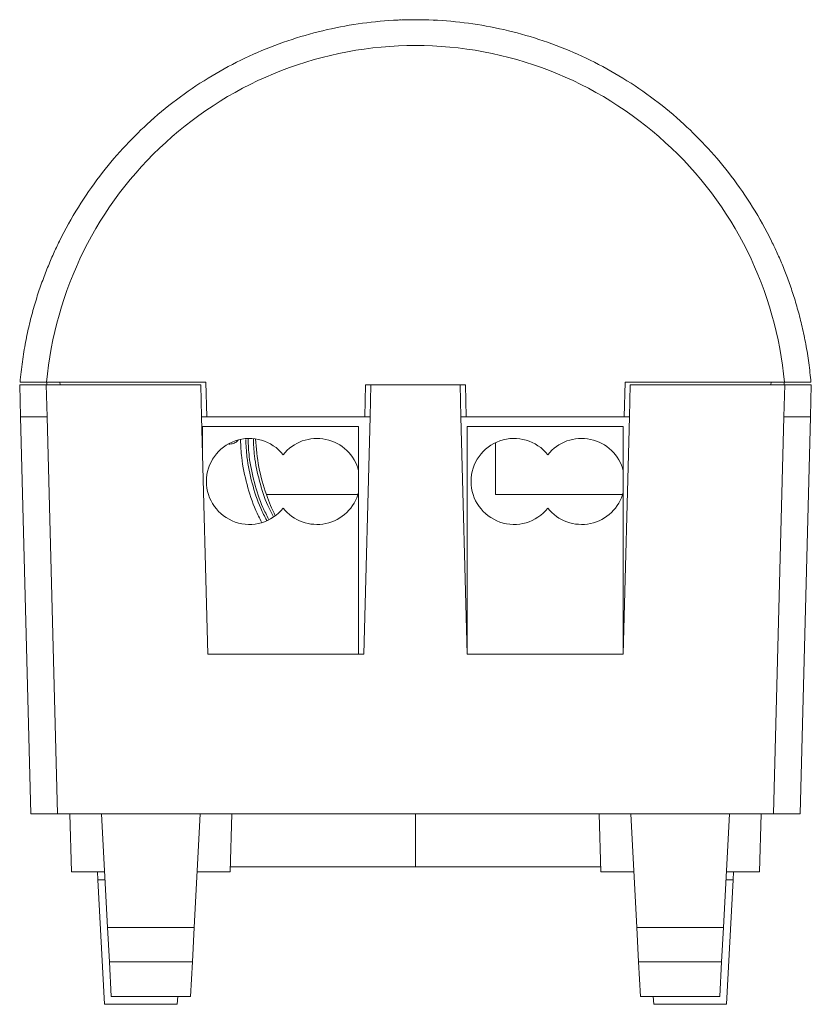
# Model space of a CAD drawing. Units: millimetres. Extents: x 46 to 201, y 40 to 217.
# Drawn here: x 121 to 151, y 155 to 192 of the extents above; entities that cross this region are included whole.
import ezdxf

# ---------------------------------------------------------------- set-up
doc = ezdxf.new("R2010")
doc.units = ezdxf.units.MM

msp = doc.modelspace()

# ---------------------------------------------------------------- linework, layer by layer
at = {"color": 7, "linetype": 'Continuous', "lineweight": 15}
for p, q in [((136.797, 192.166), (136.76, 192.158)), ((121.105, 177.186), (121.073, 178.386)), ((122.074, 178.386), (121.073, 178.386)), ((122.074, 178.386), (122.106, 177.186)), ((127.913, 178.386), (122.074, 178.386)), ((128.11, 178.486), (122.087, 178.486)), ((122.095, 178.486), (122.098, 178.386)), ((122.096, 178.486), (122.098, 178.386)), ((127.944, 177.186), (127.913, 178.386)), ((128.11, 178.486), (128.144, 177.186)), ((134.114, 177.186), (134.146, 178.386)), ((134.146, 178.386), (137.913, 178.386)), ((134.346, 178.386), (134.314, 177.186)), ((137.713, 178.386), (134.346, 178.386)), ((137.744, 177.186), (137.713, 178.386)), ((137.913, 178.386), (137.944, 177.186)), ((143.948, 178.486), (143.914, 177.186)), ((149.972, 178.486), (143.948, 178.486)), ((144.146, 178.386), (144.114, 177.186)), ((149.984, 178.386), (144.146, 178.386)), ((149.953, 177.186), (149.984, 178.386)), ((149.963, 178.486), (149.96, 178.386)), ((149.963, 178.486), (149.961, 178.386)), ((150.985, 178.386), (149.984, 178.386)), ((150.954, 177.186), (150.985, 178.386)), ((121.497, 162.186), (121.105, 177.186)), ((122.106, 177.186), (122.499, 162.186)), ((127.944, 177.186), (128.144, 177.186)), ((128.179, 168.216), (127.944, 177.186)), ((128.144, 177.186), (134.114, 177.186)), ((134.314, 177.186), (134.079, 168.216)), ((134.314, 177.186), (134.114, 177.186)), ((137.944, 177.186), (137.744, 177.186)), ((137.979, 168.216), (137.744, 177.186)), ((137.944, 177.186), (143.914, 177.186)), ((144.114, 177.186), (143.879, 168.216)), ((143.914, 177.186), (144.114, 177.186)), ((149.56, 162.186), (149.953, 177.186)), ((150.561, 162.186), (150.954, 177.186)), ((127.979, 176.816), (133.879, 176.816)), ((127.979, 175.853), (127.979, 176.816)), ((133.879, 176.816), (133.879, 168.216)), ((137.979, 176.816), (143.879, 176.816)), ((137.979, 168.216), (137.979, 176.816)), ((143.879, 176.816), (143.879, 168.216)), ((139.054, 174.241), (139.054, 176.207)), ((133.85, 174.241), (130.396, 174.241)), ((143.85, 174.241), (139.054, 174.241)), ((134.079, 168.216), (128.179, 168.216)), ((143.879, 168.216), (137.979, 168.216)), ((122.499, 162.186), (121.497, 162.186)), ((122.972, 162.186), (122.499, 162.186)), ((124.168, 162.186), (122.972, 162.186)), ((123.029, 159.986), (122.972, 162.186)), ((124.168, 162.186), (127.891, 162.186)), ((124.168, 162.186), (124.393, 157.886)), ((127.666, 157.886), (127.891, 162.186)), ((127.891, 162.186), (129.087, 162.186)), ((129.087, 162.186), (129.029, 159.986)), ((142.972, 162.186), (129.087, 162.186)), ((136.029, 162.186), (136.029, 160.179)), ((144.168, 162.186), (142.972, 162.186)), ((143.029, 159.986), (142.972, 162.186)), ((144.168, 162.186), (147.891, 162.186)), ((144.168, 162.186), (144.393, 157.886)), ((147.666, 157.886), (147.891, 162.186)), ((149.087, 162.186), (147.891, 162.186)), ((149.087, 162.186), (149.029, 159.986)), ((149.56, 162.186), (149.087, 162.186)), ((150.561, 162.186), (149.56, 162.186)), ((123.029, 159.986), (124.283, 159.986)), ((124.283, 159.986), (123.029, 159.986)), ((123.029, 159.986), (123.029, 159.986)), ((124.029, 159.686), (124.014, 159.986)), ((129.029, 159.986), (127.776, 159.986)), ((129.029, 159.986), (127.776, 159.986)), ((129.029, 159.986), (129.029, 159.986)), ((129.034, 160.179), (136.029, 160.179)), ((136.029, 160.179), (143.024, 160.179)), ((143.029, 159.986), (144.283, 159.986)), ((144.283, 159.986), (143.029, 159.986)), ((143.029, 159.986), (143.029, 159.986)), ((149.029, 159.986), (147.776, 159.986)), ((149.029, 159.986), (147.776, 159.986)), ((148.045, 159.986), (148.029, 159.686)), ((149.029, 159.986), (149.029, 159.986)), ((124.299, 159.686), (124.029, 159.686)), ((124.029, 159.686), (124.276, 154.986)), ((148.029, 159.686), (147.76, 159.686)), ((147.783, 154.986), (148.029, 159.686)), ((124.393, 157.886), (127.666, 157.886)), ((124.393, 157.886), (124.461, 156.586)), ((127.597, 156.586), (127.666, 157.886)), ((144.393, 157.886), (147.666, 157.886)), ((144.461, 156.586), (144.393, 157.886)), ((147.666, 157.886), (147.597, 156.586)), ((127.597, 156.586), (124.461, 156.586)), ((124.529, 155.286), (124.461, 156.586)), ((127.597, 156.586), (127.529, 155.286)), ((144.461, 156.586), (147.597, 156.586)), ((144.529, 155.286), (144.461, 156.586)), ((147.597, 156.586), (147.529, 155.286)), ((124.529, 155.286), (127.529, 155.286)), ((127.529, 155.286), (124.529, 155.286)), ((124.529, 155.286), (124.529, 155.286)), ((127.045, 155.286), (127.029, 154.986)), ((127.529, 155.286), (127.529, 155.286)), ((144.529, 155.286), (147.529, 155.286)), ((147.529, 155.286), (144.529, 155.286)), ((144.529, 155.286), (144.529, 155.286)), ((145.029, 154.986), (145.014, 155.286)), ((147.529, 155.286), (147.529, 155.286)), ((124.276, 154.986), (127.029, 154.986)), ((145.029, 154.986), (147.783, 154.986))]:
    msp.add_line(p, q, dxfattribs=at)
at = {"color": 8, "linetype": 'Continuous', "lineweight": 15}
for p, q in [((122.595, 178.486), (122.598, 178.386)), ((149.463, 178.486), (149.461, 178.386))]:
    msp.add_line(p, q, dxfattribs=at)
at = {"color": 7, "linetype": 'Continuous', "lineweight": 15}
for centre, radius, start, end in [((129.754, 174.741), 1.625, 38.3149, 321.6851), ((137.304, 176.676), 7.325, 182.554, 199.4136), ((132.304, 174.741), 1.625, 14.25, 141.6851), ((139.754, 174.741), 1.625, 38.3149, 321.6851), ((142.304, 174.741), 1.625, 14.25, 141.6851), ((137.304, 176.676), 7.325, 199.4136, 206.1922), ((132.304, 174.741), 1.625, 218.3149, 345.75), ((142.304, 174.741), 1.625, 218.3149, 345.75)]:
    msp.add_arc(centre, radius, start, end, dxfattribs=at)
for points, knots in [([(121.086, 178.486), (121.098, 178.617), (121.123, 178.877), (121.172, 179.261), (121.229, 179.635), (121.294, 180), (121.366, 180.354), (121.445, 180.698), (121.529, 181.032), (121.619, 181.355), (121.714, 181.669), (121.812, 181.972), (121.914, 182.265), (122.019, 182.548), (122.127, 182.82), (122.236, 183.083), (122.347, 183.336), (122.459, 183.579), (122.749, 184.18), (123.261, 185.102), (124.067, 186.272), (124.942, 187.318), (126.25, 188.627), (128.125, 190.041), (130.665, 191.286), (133.326, 192.024), (136.029, 192.266), (138.733, 192.024), (141.394, 191.286), (143.934, 190.041), (145.808, 188.627), (147.116, 187.318), (147.991, 186.272), (148.798, 185.102), (149.348, 184.111), (149.704, 183.358), (149.912, 182.874), (150.115, 182.354), (150.307, 181.799), (150.485, 181.207), (150.646, 180.578), (150.784, 179.913), (150.899, 179.212), (150.948, 178.731), (150.973, 178.486)], [0, 0, 0, 0, 0.008896, 0.0176, 0.026111, 0.03443, 0.042558, 0.050493, 0.058236, 0.065787, 0.073145, 0.080312, 0.087286, 0.094068, 0.100659, 0.107057, 0.113262, 0.119276, 0.125098, 0.1583, 0.19021, 0.220828, 0.250154, 0.314893, 0.378113, 0.439816, 0.500003, 0.5602, 0.621907, 0.685124, 0.749852, 0.779176, 0.809794, 0.841705, 0.874909, 0.886065, 0.897906, 0.910433, 0.923646, 0.937545, 0.95213, 0.967401, 0.983358, 1, 1, 1, 1]), ([(135.32, 192.161), (135.322, 192.163), (135.329, 192.169), (135.29, 192.167), (135.262, 192.166)], [0, 0, 0, 0, 0.271142, 1, 1, 1, 1]), ([(135.267, 192.166), (135.28, 192.167), (135.418, 192.175), (135.456, 192.176), (135.491, 192.176)], [0, 0, 0, 0, 0.097255, 1, 1, 1, 1]), ([(122.087, 178.486), (122.244, 180.205), (122.723, 181.894), (124.258, 184.985), (125.315, 186.387), (127.865, 188.715), (129.357, 189.641), (132.577, 190.889), (134.303, 191.212), (137.756, 191.212), (139.482, 190.889), (142.701, 189.641), (144.194, 188.715), (146.744, 186.388), (147.8, 184.986), (149.336, 181.894), (149.815, 180.205), (149.972, 178.486)], [0, 0, 0, 0, 0.125, 0.125, 0.25, 0.25, 0.375, 0.375, 0.5, 0.5, 0.625, 0.625, 0.75, 0.75, 0.875, 0.875, 1, 1, 1, 1]), ([(126.092, 188.422), (126.075, 188.406), (126.013, 188.352), (125.954, 188.298), (125.942, 188.288), (125.937, 188.283)], [0, 0, 0, 0, 0.167678, 0.586951, 1, 1, 1, 1]), ([(121.086, 178.486), (121.086, 178.486), (121.112, 178.486), (121.212, 178.486), (121.287, 178.486), (121.564, 178.486), (121.823, 178.486), (122.087, 178.486)], [0, 0, 0, 0, 0.25, 0.25, 0.5, 0.5, 1, 1, 1, 1]), ([(121.086, 178.486), (121.087, 178.486), (121.088, 178.486), (121.103, 178.486), (121.126, 178.486), (121.159, 178.486), (121.201, 178.486), (121.252, 178.486), (121.31, 178.486), (121.38, 178.486), (121.47, 178.486), (121.587, 178.486), (121.731, 178.486), (121.897, 178.486), (122.015, 178.486), (122.076, 178.486)], [0, 0, 0, 0, 0.060787, 0.122736, 0.185538, 0.248856, 0.312334, 0.375614, 0.438339, 0.500171, 0.578427, 0.669586, 0.772016, 0.883235, 1, 1, 1, 1]), ([(150.973, 178.486), (150.973, 178.486), (150.947, 178.486), (150.846, 178.486), (150.772, 178.486), (150.495, 178.486), (150.236, 178.486), (149.972, 178.486)], [0, 0, 0, 0, 0.25, 0.25, 0.5, 0.5, 1, 1, 1, 1]), ([(150.973, 178.486), (150.972, 178.486), (150.97, 178.486), (150.956, 178.486), (150.934, 178.486), (150.892, 178.486), (150.814, 178.486), (150.684, 178.486), (150.526, 178.486), (150.351, 178.486), (150.167, 178.486), (150.044, 178.486), (149.983, 178.486)], [0, 0, 0, 0, 0.060691, 0.120851, 0.181023, 0.241754, 0.372463, 0.503552, 0.633288, 0.763143, 0.881468, 1, 1, 1, 1]), ([(122.106, 177.186), (122.074, 177.186), (122.005, 177.186), (121.896, 177.186), (121.776, 177.186), (121.649, 177.186), (121.518, 177.186), (121.375, 177.186), (121.246, 177.186), (121.156, 177.186), (121.112, 177.186), (121.107, 177.186), (121.105, 177.186)], [0, 0, 0, 0, 0.061216, 0.1313, 0.210248, 0.298058, 0.394725, 0.500244, 0.654985, 0.789879, 0.904893, 1, 1, 1, 1]), ([(150.954, 177.186), (150.953, 177.186), (150.951, 177.186), (150.934, 177.186), (150.901, 177.186), (150.847, 177.186), (150.768, 177.186), (150.647, 177.186), (150.483, 177.186), (150.289, 177.186), (150.113, 177.186), (150.003, 177.186), (149.953, 177.186)], [0, 0, 0, 0, 0.061221, 0.131307, 0.210256, 0.298065, 0.394729, 0.500244, 0.654991, 0.789887, 0.904899, 1, 1, 1, 1]), ([(129.704, 176.336), (129.713, 176.117), (129.737, 175.565), (129.928, 174.699), (130.176, 173.904), (130.405, 173.462), (130.48, 173.316)], [0, 0, 0, 0, 0.208919, 0.525964, 0.84301, 1, 1, 1, 1]), ([(128.976, 176.146), (129.032, 176.152), (129.143, 176.164), (129.266, 176.226), (129.314, 176.284), (129.327, 176.298)], [0, 0, 0, 0, 0.4272608, 0.8545281, 1, 1, 1, 1]), ([(129.418, 176.308), (129.428, 176.086), (129.452, 175.518), (129.65, 174.625), (129.905, 173.804), (130.14, 173.35), (130.216, 173.203)], [0, 0, 0, 0, 0.206062, 0.526179, 0.846296, 1, 1, 1, 1])]:
    msp.add_open_spline(points, degree=3, knots=knots, dxfattribs=at)
at = {"color": 8, "linetype": 'Continuous', "lineweight": 15}
for points, knots in [([(146.009, 188.384), (146.016, 188.378), (146.099, 188.304), (146.111, 188.293), (146.123, 188.282)], [0, 0, 0, 0, 0.0801413, 1, 1, 1, 1]), ([(129.903, 176.356), (129.912, 176.139), (129.935, 175.598), (130.121, 174.751), (130.361, 173.983), (130.58, 173.559), (130.65, 173.423)], [0, 0, 0, 0, 0.21303, 0.531426, 0.84946, 1, 1, 1, 1]), ([(129.617, 176.328), (129.626, 176.108), (129.65, 175.551), (129.843, 174.676), (130.095, 173.869), (130.328, 173.42), (130.406, 173.269)], [0, 0, 0, 0, 0.206923, 0.52379, 0.840295, 1, 1, 1, 1])]:
    msp.add_open_spline(points, degree=3, knots=knots, dxfattribs=at)

doc.saveas('drawing.dxf')
